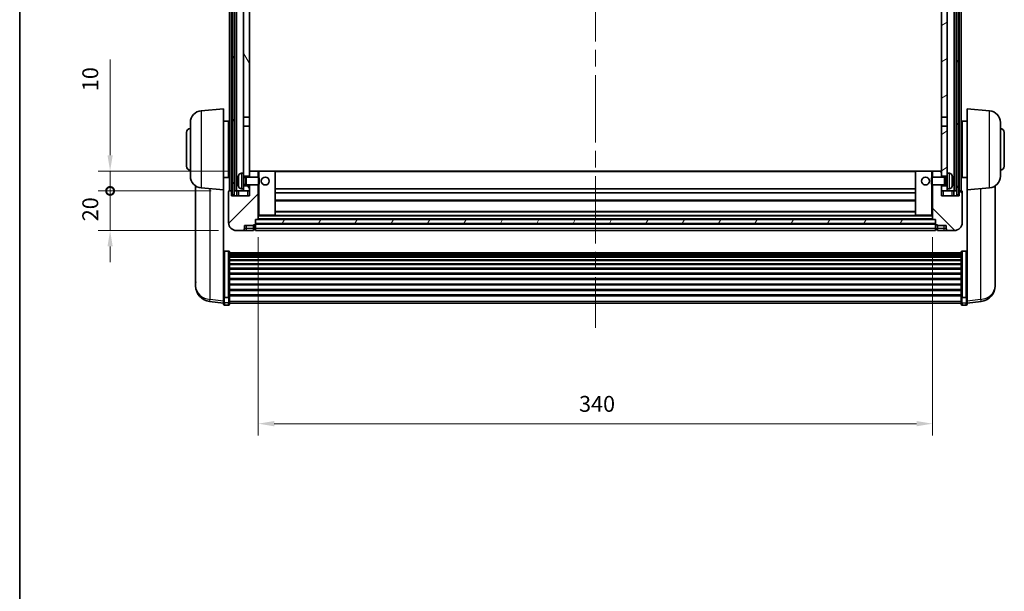
# Model space of a CAD drawing. Units: millimetres. Extents: x 87 to 11692, y 48 to 1734.
# Drawn here: x 2443 to 2940, y 876 to 1164 of the extents above; entities that cross this region are included whole.
import ezdxf

# ---------------------------------------------------------------- set-up
doc = ezdxf.new("R2010")
doc.units = ezdxf.units.MM
doc.header["$LTSCALE"] = 6
doc.linetypes.add('CHAIN', pattern=[0.3543, 0.2362, -0.0295, 0.0591, -0.0295])
doc.layers.get('Defpoints').update_dxf_attribs({"lineweight": 25})
for name, color, linetype, lineweight in [('Border (ISO)', 7, 'Continuous', 35), ('Centerline (ISO)', 131, 'Continuous', 18), ('Dimension (ISO)', 7, 'Continuous', 18), ('Dimension (ISO) @ 1', 7, 'Continuous', 18), ('Hatch (ISO)', 1, 'Continuous', 18), ('Visible (ISO)', 7, 'Continuous', 35), ('Visible Narrow (ISO)', 7, 'Continuous', 25)]:
    doc.layers.add(name, color=color, linetype=linetype, lineweight=lineweight)
doc.styles.add('Note Text (TK)', font='txt')
doc.dimstyles.new('Default - Method 1b (TK)', dxfattribs={"dimscale": 6, "dimtxt": 2.5, "dimasz": 2.5, "dimexe": 1, "dimexo": 1.5, "dimgap": 1, "dimtad": 1, "dimtoh": 1, "dimrnd": 1e-08, "dimdsep": 46, "dimtxsty": 'Note Text (TK)', "dimcen": 0.09, "dimdle": 5, "dimclrd": 100, "dimclre": 100, "dimclrt": 7, "dimadec": 1, "dimazin": 1, "dimtfac": 1, "dimtmove": 0, "dimatfit": 3, "dimfxl": 1, "dimtolj": 1, "dimlwd": -1, "dimlwe": -1, "dimarcsym": 0})
pattern_1 = [(60, (2370.5, 8), (-13.74815, 7.9375), [])]

# ---------------------------------------------------------------- blocks, each defined once
blk = doc.blocks.new('図面枠 tk図枠')
at = {"layer": 'Border (ISO)'}
blk.add_line((14.5, 289), (14.5, 8), dxfattribs=at)
blk = doc.blocks.new('*D282')
at = {"layer": 'Defpoints', "color": 0}
for p in [(2563.35, 1063.64), (2903.35, 1063.64), (2903.35, 960.44)]:
    blk.add_point(p, dxfattribs=at)
at = {"layer": 'Dimension (ISO)', "color": 100}
for p, q in [((2563.35, 1054.64), (2563.35, 954.44)), ((2903.35, 1054.64), (2903.35, 954.44)), ((2571.35, 960.44), (2895.35, 960.44))]:
    blk.add_line(p, q, dxfattribs=at)
for points in [[(2571.35, 961.78), (2571.35, 959.11), (2563.35, 960.44)], [(2895.35, 961.78), (2895.35, 959.11), (2903.35, 960.44)]]:
    blk.add_solid(points, dxfattribs=at)
at = {"layer": 'Dimension (ISO)', "color": 7, "insert": (2725.12, 970.44), "char_height": 8, "attachment_point": 4, "style": 'Note Text (TK)'}
blk.add_mtext('\\A1;340', dxfattribs=at)
blk = doc.blocks.new('_DotSmall')
at = {"color": 0, "linetype": 'ByBlock', "const_width": 0.5}
blk.add_lwpolyline([(-0.0625, 0, 1), (0.0625, 0, 1)], format="xyb", close=True, dxfattribs=at)
blk = doc.blocks.new('*D270')
at = {"layer": 'Defpoints', "color": 0}
for p in [(2488.6, 1077.94), (2548.6, 1077.94), (2552.35, 1057.94)]:
    blk.add_point(p, dxfattribs=at)
at = {"layer": 'Dimension (ISO)', "color": 100}
for p, q in [((2488.6, 1077.94), (2488.6, 1085.94)), ((2539.6, 1077.94), (2482.6, 1077.94)), ((2488.6, 1057.94), (2488.6, 1077.94)), ((2543.35, 1057.94), (2482.6, 1057.94)), ((2488.6, 1049.94), (2488.6, 1041.94))]:
    blk.add_line(p, q, dxfattribs=at)
blk.add_solid([(2487.27, 1049.94), (2489.93, 1049.94), (2488.6, 1057.94)], dxfattribs=at)
at = {"layer": 'Dimension (ISO)', "color": 100, "xscale": 8, "yscale": 8, "zscale": 8, "rotation": 270}
blk.add_blockref('_DotSmall', (2488.6, 1077.94), dxfattribs=at)
at = {"layer": 'Dimension (ISO)', "color": 7, "insert": (2478.6, 1062.63), "char_height": 8, "attachment_point": 4, "rotation": 90, "style": 'Note Text (TK)'}
blk.add_mtext('\\A1;20', dxfattribs=at)
blk = doc.blocks.new('*D269')
at = {"layer": 'Defpoints', "color": 0}
for p in [(2488.6, 1087.94), (2557.95, 1087.94), (2548.6, 1077.94)]:
    blk.add_point(p, dxfattribs=at)
at = {"layer": 'Dimension (ISO)', "color": 100}
for p, q in [((2488.6, 1095.94), (2488.6, 1144.32)), ((2548.95, 1087.94), (2482.6, 1087.94)), ((2488.6, 1077.94), (2488.6, 1087.94)), ((2539.6, 1077.94), (2482.6, 1077.94)), ((2488.6, 1077.94), (2488.6, 1069.94))]:
    blk.add_line(p, q, dxfattribs=at)
blk.add_solid([(2487.27, 1095.94), (2489.93, 1095.94), (2488.6, 1087.94)], dxfattribs=at)
at = {"layer": 'Dimension (ISO)', "color": 100, "xscale": 8, "yscale": 8, "zscale": 8, "rotation": 90}
blk.add_blockref('_DotSmall', (2488.6, 1077.94), dxfattribs=at)
at = {"layer": 'Dimension (ISO)', "color": 7, "insert": (2478.6, 1128.32), "char_height": 8, "attachment_point": 4, "rotation": 90, "style": 'Note Text (TK)'}
blk.add_mtext('\\A1;10', dxfattribs=at)

msp = doc.modelspace()

# ---------------------------------------------------------------- hatches: boundary and pattern name
at = {"layer": 'Hatch (ISO)'}
h = msp.add_hatch(dxfattribs=at)
h.set_pattern_fill('ANSI31', color=256, scale=127, angle=14.999978, style=0)
h.set_pattern_definition(pattern_1)
h.paths.add_polyline_path([(2915.5996, 1275.4436), (2915.5996, 1075.9436), (2916.5996, 1075.9436), (2916.5996, 1275.4436)])
h.paths.add_polyline_path([(2550.0996, 1275.4436), (2550.0996, 1075.9436), (2551.0996, 1075.9436), (2551.0996, 1275.4436)])
h = msp.add_hatch(dxfattribs=at)
h.set_pattern_fill('ANSI31', color=256, scale=127, angle=75.000175, style=0)
h.set_pattern_definition([(120.0002, (2370.5, 8), (-13.74813, -7.93754), [])])
h.paths.add_polyline_path([(2555.8496, 1080.4436), (2555.8496, 1078.9436), (2555.8496, 1077.9436), (2558.8496, 1077.9436), (2558.8496, 1080.4436)])
h.paths.add_polyline_path([(2555.8496, 1086.9436), (2555.8496, 1085.4436), (2558.8496, 1085.4436), (2558.8496, 1087.8436), (2558.8496, 1110.6936), (2555.8496, 1110.6936)])
h.paths.add_polyline_path([(2558.8496, 1228.1936), (2555.8496, 1228.1936), (2555.8496, 1115.1936), (2558.8496, 1115.1936)])
h.paths.add_polyline_path([(2555.8496, 1232.6936), (2558.8496, 1232.6936), (2558.8496, 1275.4436), (2555.8496, 1275.4436)])
h = msp.add_hatch(dxfattribs=at)
h.set_pattern_fill('ANSI31', color=256, scale=127, angle=-14.999978, style=0)
h.set_pattern_definition([(30, (2370.5, 8), (-7.9375, 13.74815), [])])
h.paths.add_polyline_path([(2910.8496, 1078.9436), (2910.8496, 1080.4436), (2907.8496, 1080.4436), (2907.8496, 1077.9436), (2910.8496, 1077.9436)])
h.paths.add_polyline_path([(2907.8496, 1232.6936), (2910.8496, 1232.6936), (2910.8496, 1275.4436), (2907.8496, 1275.4436)])
h.paths.add_polyline_path([(2910.8496, 1085.4436), (2910.8496, 1086.9436), (2910.8496, 1110.6936), (2907.8496, 1110.6936), (2907.8496, 1087.8436), (2907.8496, 1085.4436)])
h.paths.add_polyline_path([(2907.8496, 1115.1936), (2910.8496, 1115.1936), (2910.8496, 1228.1936), (2907.8496, 1228.1936)])
h = msp.add_hatch(dxfattribs=at)
h.set_pattern_fill('ANSI31', color=256, scale=127, style=0)
h.set_pattern_definition([(45, (2370.5, 8), (-11.22532, 11.22532), [])])
edge = h.paths.add_edge_path()
edge.add_line((2558.8496, 1080.9436), (2558.8496, 1080.4436))
edge.add_line((2558.8496, 1080.4436), (2558.8496, 1077.9436))
edge.add_line((2558.8496, 1077.9436), (2558.8496, 1075.4436))
edge.add_line((2558.8496, 1075.4436), (2549.8496, 1075.4436))
edge.add_line((2549.8496, 1075.4436), (2549.8496, 1077.9436))
edge.add_line((2549.8496, 1077.9436), (2548.5996, 1077.9436))
edge.add_ellipse((2548.5996, 1077.6936), major_axis=(0, 0.25), ratio=1, start_angle=0, end_angle=90)
edge.add_line((2548.3496, 1077.6936), (2548.3496, 1061.9436))
edge.add_ellipse((2552.3496, 1061.9436), major_axis=(-4, 0), ratio=1, start_angle=0, end_angle=90)
edge.add_line((2552.3496, 1057.9436), (2555.3496, 1057.9436))
edge.add_ellipse((2555.3496, 1058.9436), major_axis=(0, -1), ratio=1, start_angle=0, end_angle=90)
edge.add_line((2556.3496, 1058.9436), (2556.3496, 1060.4436))
edge.add_line((2556.3496, 1060.4436), (2560.8496, 1060.4436))
edge.add_line((2560.8496, 1060.4436), (2560.8496, 1060.7436))
edge.add_line((2560.8496, 1060.7436), (2561.5996, 1060.7436))
edge.add_ellipse((2561.5996, 1060.9936), major_axis=(0, -0.25), ratio=1, start_angle=0, end_angle=90)
edge.add_line((2561.8496, 1060.9936), (2561.8496, 1061.4436))
edge.add_line((2561.8496, 1061.4436), (2561.8496, 1063.4436))
edge.add_line((2561.8496, 1063.4436), (2561.8496, 1063.5436))
edge.add_line((2561.8496, 1063.5436), (2563.2496, 1063.5436))
edge.add_ellipse((2563.2496, 1063.6436), major_axis=(0, -0.1), ratio=1, start_angle=0, end_angle=90)
edge.add_line((2563.3496, 1063.6436), (2563.3496, 1080.9436))
edge.add_line((2563.3496, 1080.9436), (2558.8496, 1080.9436))
edge = h.paths.add_edge_path()
edge.add_ellipse((2558.9496, 1087.8436), major_axis=(0, 0.1), ratio=1, start_angle=0, end_angle=90)
edge.add_line((2558.8496, 1087.8436), (2558.8496, 1085.4436))
edge.add_line((2558.8496, 1085.4436), (2558.8496, 1084.9436))
edge.add_line((2558.8496, 1084.9436), (2563.3496, 1084.9436))
edge.add_line((2563.3496, 1084.9436), (2563.3496, 1087.8436))
edge.add_ellipse((2563.2496, 1087.8436), major_axis=(0.1, 0), ratio=1, start_angle=0, end_angle=90)
edge.add_line((2563.2496, 1087.9436), (2558.9496, 1087.9436))
h = msp.add_hatch(dxfattribs=at)
h.set_pattern_fill('ANSI31', color=256, scale=127, angle=90.00021, style=0)
h.set_pattern_definition([(135.0002, (2370.5, 8), (-11.22528, -11.22536), [])])
edge = h.paths.add_edge_path()
edge.add_line((2903.3496, 1080.9436), (2903.3496, 1063.6436))
edge.add_ellipse((2903.4496, 1063.6436), major_axis=(-0.1, 0), ratio=1, start_angle=0, end_angle=90)
edge.add_line((2903.4496, 1063.5436), (2904.8496, 1063.5436))
edge.add_line((2904.8496, 1063.5436), (2904.8496, 1063.4436))
edge.add_line((2904.8496, 1063.4436), (2904.8496, 1061.4436))
edge.add_line((2904.8496, 1061.4436), (2904.8496, 1060.9936))
edge.add_ellipse((2905.0996, 1060.9936), major_axis=(-0.25, 0), ratio=1, start_angle=0, end_angle=90)
edge.add_line((2905.0996, 1060.7436), (2905.8496, 1060.7436))
edge.add_line((2905.8496, 1060.7436), (2905.8496, 1060.4436))
edge.add_line((2905.8496, 1060.4436), (2910.3496, 1060.4436))
edge.add_line((2910.3496, 1060.4436), (2910.3496, 1058.9436))
edge.add_ellipse((2911.3496, 1058.9436), major_axis=(-1, 0), ratio=1, start_angle=0, end_angle=90)
edge.add_line((2911.3496, 1057.9436), (2914.3496, 1057.9436))
edge.add_ellipse((2914.3496, 1061.9436), major_axis=(0, -4), ratio=1, start_angle=0, end_angle=90)
edge.add_line((2918.3496, 1061.9436), (2918.3496, 1077.6936))
edge.add_ellipse((2918.0996, 1077.6936), major_axis=(0.25, 0), ratio=1, start_angle=0, end_angle=90)
edge.add_line((2918.0996, 1077.9436), (2916.8496, 1077.9436))
edge.add_line((2916.8496, 1077.9436), (2916.8496, 1075.4436))
edge.add_line((2916.8496, 1075.4436), (2907.8496, 1075.4436))
edge.add_line((2907.8496, 1075.4436), (2907.8496, 1077.9436))
edge.add_line((2907.8496, 1077.9436), (2907.8496, 1080.4436))
edge.add_line((2907.8496, 1080.4436), (2907.8496, 1080.9436))
edge.add_line((2907.8496, 1080.9436), (2903.3496, 1080.9436))
edge = h.paths.add_edge_path()
edge.add_ellipse((2907.7496, 1087.8436), major_axis=(0.1, 0), ratio=1, start_angle=0, end_angle=90)
edge.add_line((2907.7496, 1087.9436), (2903.4496, 1087.9436))
edge.add_ellipse((2903.4496, 1087.8436), major_axis=(0, 0.1), ratio=1, start_angle=0, end_angle=90)
edge.add_line((2903.3496, 1087.8436), (2903.3496, 1084.9436))
edge.add_line((2903.3496, 1084.9436), (2907.8496, 1084.9436))
edge.add_line((2907.8496, 1084.9436), (2907.8496, 1085.4436))
edge.add_line((2907.8496, 1085.4436), (2907.8496, 1087.8436))
h = msp.add_hatch(dxfattribs=at)
h.set_pattern_fill('ANSI31', color=256, scale=127, angle=14.999978, style=0)
h.set_pattern_definition(pattern_1)
h.paths.add_polyline_path([(2561.8496, 1063.4436), (2561.8496, 1061.4436), (2904.8496, 1061.4436), (2904.8496, 1063.4436)])

# ---------------------------------------------------------------- linework, layer by layer
at = {"layer": 'Centerline (ISO)', "linetype": 'CHAIN', "ltscale": 23.990969}
msp.add_line((2733.3496, 1289.4436), (2733.3496, 1008.7965), dxfattribs=at)
at = {"layer": 'Visible (ISO)'}
for p, q in [((2548.8496, 1077.9436), (2548.8496, 1275.4436)), ((2549.8496, 1077.9436), (2549.8496, 1275.4436)), ((2550.0996, 1275.4436), (2550.0996, 1075.9436)), ((2551.0996, 1075.9436), (2551.0996, 1275.4436)), ((2551.3496, 1077.9436), (2551.3496, 1275.4436)), ((2552.3496, 1077.9436), (2552.3496, 1275.4436)), ((2914.3496, 1077.9436), (2914.3496, 1275.4436)), ((2915.3496, 1077.9436), (2915.3496, 1275.4436)), ((2915.5996, 1275.4436), (2915.5996, 1075.9436)), ((2916.5996, 1075.9436), (2916.5996, 1275.4436)), ((2916.8496, 1077.9436), (2916.8496, 1275.4436)), ((2917.8496, 1077.9436), (2917.8496, 1275.4436)), ((2555.8496, 1228.1936), (2555.8496, 1115.1936)), ((2558.8496, 1115.1936), (2558.8496, 1228.1936)), ((2907.8496, 1228.1936), (2907.8496, 1115.1936)), ((2910.8496, 1115.1936), (2910.8496, 1228.1936)), ((2534.5767, 1118.4574), (2545.8496, 1119.4436)), ((2545.8496, 1119.4436), (2545.8496, 1078.4436)), ((2920.8496, 1078.4436), (2920.8496, 1119.4436)), ((2932.1225, 1118.4574), (2920.8496, 1119.4436)), ((2529.0996, 1085.4071), (2529.0996, 1112.4802)), ((2545.8496, 1113.0936), (2548.3496, 1113.0936)), ((2548.3496, 1084.7936), (2548.3496, 1113.0936)), ((2555.8496, 1115.1936), (2558.8496, 1115.1936)), ((2555.8496, 1110.6936), (2555.8496, 1115.1936)), ((2558.8496, 1115.1936), (2558.8496, 1110.6936)), ((2907.8496, 1115.1936), (2910.8496, 1115.1936)), ((2907.8496, 1110.6936), (2907.8496, 1115.1936)), ((2910.8496, 1115.1936), (2910.8496, 1110.6936)), ((2918.3496, 1113.0936), (2918.3496, 1084.7936)), ((2920.8496, 1113.0936), (2918.3496, 1113.0936)), ((2937.5996, 1112.4802), (2937.5996, 1085.4071)), ((2527.0996, 1090.4436), (2527.0996, 1107.4436)), ((2548.3496, 1111.4436), (2548.8496, 1111.4436)), ((2558.8496, 1110.6936), (2555.8496, 1110.6936)), ((2555.8496, 1110.6936), (2555.8496, 1086.9436)), ((2558.8496, 1085.4436), (2558.8496, 1110.6936)), ((2910.8496, 1110.6936), (2907.8496, 1110.6936)), ((2907.8496, 1110.6936), (2907.8496, 1085.4436)), ((2910.8496, 1086.9436), (2910.8496, 1110.6936)), ((2918.3496, 1111.4436), (2917.8496, 1111.4436)), ((2939.5996, 1107.4436), (2939.5996, 1090.4436)), ((2548.3496, 1106.4436), (2548.8496, 1106.4436)), ((2918.3496, 1106.4436), (2917.8496, 1106.4436)), ((2548.3496, 1091.4436), (2548.8496, 1091.4436)), ((2558.9496, 1087.9436), (2558.8496, 1087.9436)), ((2558.8496, 1087.8436), (2558.8496, 1084.9436)), ((2563.2496, 1087.9436), (2558.9496, 1087.9436)), ((2563.8496, 1087.9436), (2563.2496, 1087.9436)), ((2563.3496, 1084.9436), (2563.3496, 1087.8436)), ((2571.7496, 1087.9436), (2563.8496, 1087.9436)), ((2894.9496, 1087.9436), (2571.7496, 1087.9436)), ((2571.8496, 1065.6436), (2571.8496, 1087.8436)), ((2894.8496, 1087.8436), (2894.8496, 1065.6436)), ((2902.8496, 1087.9436), (2894.9496, 1087.9436)), ((2903.4496, 1087.9436), (2902.8496, 1087.9436)), ((2903.3496, 1087.8436), (2903.3496, 1084.9436)), ((2907.7496, 1087.9436), (2903.4496, 1087.9436)), ((2907.8496, 1087.9436), (2907.7496, 1087.9436)), ((2907.8496, 1084.9436), (2907.8496, 1087.8436)), ((2918.3496, 1091.4436), (2917.8496, 1091.4436)), ((2545.8496, 1084.7936), (2548.3496, 1084.7936)), ((2548.3496, 1086.4436), (2548.8496, 1086.4436)), ((2553.1356, 1083.226), (2553.1356, 1082.6613)), ((2554.7907, 1086.851), (2555.8496, 1086.9436)), ((2555.8496, 1078.9436), (2555.8496, 1086.9436)), ((2555.8496, 1085.4436), (2558.8496, 1085.4436)), ((2555.8496, 1084.7289), (2556.8202, 1084.7289)), ((2556.8202, 1084.7289), (2557.2496, 1084.9436)), ((2556.8202, 1081.1584), (2556.8202, 1084.7289)), ((2557.2496, 1080.9436), (2557.2496, 1084.9436)), ((2557.2496, 1084.9436), (2563.4201, 1084.9436)), ((2563.4201, 1080.9436), (2563.4201, 1084.9436)), ((2563.8496, 1084.5142), (2563.4201, 1084.9436)), ((2563.8496, 1084.5142), (2563.8496, 1081.3731)), ((2902.8496, 1084.5142), (2903.2791, 1084.9436)), ((2902.8496, 1081.3731), (2902.8496, 1084.5142)), ((2903.2791, 1084.9436), (2903.2791, 1080.9436)), ((2909.4496, 1084.9436), (2903.2791, 1084.9436)), ((2907.8496, 1085.4436), (2910.8496, 1085.4436)), ((2909.4496, 1084.9436), (2909.4496, 1080.9436)), ((2909.879, 1084.7289), (2909.4496, 1084.9436)), ((2909.879, 1084.7289), (2909.879, 1081.1584)), ((2910.8496, 1084.7289), (2909.879, 1084.7289)), ((2910.8496, 1086.9436), (2910.8496, 1078.9436)), ((2911.9085, 1086.851), (2910.8496, 1086.9436)), ((2913.5636, 1082.6613), (2913.5636, 1083.226)), ((2918.3496, 1086.4436), (2917.8496, 1086.4436)), ((2920.8496, 1084.7936), (2918.3496, 1084.7936)), ((2531.7496, 1080.4294), (2531.7496, 1032.8371)), ((2534.5767, 1079.4299), (2545.8496, 1078.4436)), ((2545.8496, 1025.2588), (2545.8496, 1078.4436)), ((2548.3496, 1077.6936), (2548.3496, 1061.9436)), ((2549.8496, 1077.9436), (2548.5996, 1077.9436)), ((2549.8496, 1075.4436), (2549.8496, 1077.9436)), ((2550.0996, 1077.9436), (2549.8496, 1077.9436)), ((2551.3496, 1077.9436), (2551.0996, 1077.9436)), ((2552.3496, 1077.9436), (2551.3496, 1077.9436)), ((2555.8496, 1077.9436), (2552.3496, 1077.9436)), ((2552.5996, 1077.9436), (2552.5996, 1075.4436)), ((2554.7907, 1079.0363), (2555.8496, 1078.9436)), ((2555.8496, 1081.1584), (2556.8202, 1081.1584)), ((2558.8496, 1080.4436), (2555.8496, 1080.4436)), ((2555.8496, 1078.9436), (2555.8496, 1077.9436)), ((2555.8496, 1077.9436), (2558.8496, 1077.9436)), ((2556.8202, 1081.1584), (2557.2496, 1080.9436)), ((2557.2496, 1080.9436), (2563.4201, 1080.9436)), ((2558.8496, 1080.9436), (2558.8496, 1075.4436)), ((2558.8496, 1077.9436), (2558.8496, 1080.4436)), ((2563.3496, 1063.6436), (2563.3496, 1080.9436)), ((2563.8496, 1081.3731), (2563.4201, 1080.9436)), ((2894.8496, 1078.9436), (2571.8496, 1078.9436)), ((2902.8496, 1081.3731), (2903.2791, 1080.9436)), ((2909.4496, 1080.9436), (2903.2791, 1080.9436)), ((2903.3496, 1080.9436), (2903.3496, 1063.6436)), ((2907.8496, 1075.4436), (2907.8496, 1080.9436)), ((2910.8496, 1080.4436), (2907.8496, 1080.4436)), ((2907.8496, 1080.4436), (2907.8496, 1077.9436)), ((2907.8496, 1077.9436), (2910.8496, 1077.9436)), ((2909.879, 1081.1584), (2909.4496, 1080.9436)), ((2910.8496, 1081.1584), (2909.879, 1081.1584)), ((2911.9085, 1079.0363), (2910.8496, 1078.9436)), ((2910.8496, 1077.9436), (2910.8496, 1078.9436)), ((2914.3496, 1077.9436), (2910.8496, 1077.9436)), ((2914.0996, 1075.4436), (2914.0996, 1077.9436)), ((2915.3496, 1077.9436), (2914.3496, 1077.9436)), ((2915.5996, 1077.9436), (2915.3496, 1077.9436)), ((2916.8496, 1077.9436), (2916.5996, 1077.9436)), ((2918.0996, 1077.9436), (2916.8496, 1077.9436)), ((2916.8496, 1077.9436), (2916.8496, 1075.4436)), ((2918.3496, 1061.9436), (2918.3496, 1077.6936)), ((2932.1225, 1079.4299), (2920.8496, 1078.4436)), ((2920.8496, 1078.4436), (2920.8496, 1025.2588)), ((2934.9496, 1032.8371), (2934.9496, 1080.4294)), ((2558.8496, 1075.4436), (2549.8496, 1075.4436)), ((2550.0996, 1075.9436), (2551.0996, 1075.9436)), ((2894.8496, 1076.9436), (2571.8496, 1076.9436)), ((2894.8496, 1072.9436), (2571.8496, 1072.9436)), ((2916.8496, 1075.4436), (2907.8496, 1075.4436)), ((2915.5996, 1075.9436), (2916.5996, 1075.9436)), ((2561.8496, 1060.9936), (2561.8496, 1063.5436)), ((2561.8496, 1063.5436), (2563.2496, 1063.5436)), ((2561.8496, 1063.4436), (2561.8496, 1061.4436)), ((2904.8496, 1063.4436), (2561.8496, 1063.4436)), ((2903.4496, 1063.5436), (2563.2496, 1063.5436)), ((2563.3496, 1065.5436), (2563.8496, 1065.5436)), ((2563.8496, 1065.5436), (2571.7496, 1065.5436)), ((2894.9496, 1065.5436), (2571.7496, 1065.5436)), ((2894.8496, 1067.5436), (2571.8496, 1067.5436)), ((2894.9496, 1065.5436), (2902.8496, 1065.5436)), ((2902.8496, 1065.5436), (2903.3496, 1065.5436)), ((2903.4496, 1063.5436), (2904.8496, 1063.5436)), ((2904.8496, 1063.5436), (2904.8496, 1060.9936)), ((2904.8496, 1061.4436), (2904.8496, 1063.4436)), ((2552.3496, 1057.9436), (2555.3496, 1057.9436)), ((2555.3496, 1057.9436), (2557.3496, 1057.9436)), ((2556.3496, 1058.9436), (2556.3496, 1060.4436)), ((2556.3496, 1060.4436), (2560.8496, 1060.4436)), ((2557.3496, 1057.9436), (2560.8496, 1057.9436)), ((2560.8496, 1060.4436), (2560.8496, 1060.7436)), ((2560.8496, 1060.7436), (2561.5996, 1060.7436)), ((2560.8496, 1058.9436), (2560.8496, 1060.4436)), ((2560.8496, 1058.9436), (2560.8496, 1057.9436)), ((2561.5996, 1058.2436), (2560.8496, 1058.2436)), ((2561.8496, 1061.4436), (2904.8496, 1061.4436)), ((2904.8496, 1061.3436), (2561.8496, 1061.3436)), ((2561.8496, 1060.9936), (2561.8496, 1058.9436)), ((2561.8496, 1057.9436), (2561.8496, 1058.9436)), ((2904.8496, 1057.9436), (2561.8496, 1057.9436)), ((2904.8496, 1058.9436), (2904.8496, 1060.9936)), ((2904.8496, 1058.9436), (2904.8496, 1057.9436)), ((2905.0996, 1060.7436), (2905.8496, 1060.7436)), ((2905.0996, 1058.2436), (2905.8496, 1058.2436)), ((2905.8496, 1060.7436), (2905.8496, 1060.4436)), ((2905.8496, 1060.4436), (2910.3496, 1060.4436)), ((2905.8496, 1060.4436), (2905.8496, 1058.9436)), ((2905.8496, 1057.9436), (2905.8496, 1058.9436)), ((2905.8496, 1057.9436), (2909.3496, 1057.9436)), ((2909.3496, 1057.9436), (2911.3496, 1057.9436)), ((2910.3496, 1060.4436), (2910.3496, 1058.9436)), ((2911.3496, 1057.9436), (2914.3496, 1057.9436)), ((2548.3496, 1047.5574), (2546.3496, 1047.5574)), ((2548.8496, 1047.0388), (2548.8496, 1024.5221)), ((2548.8496, 1046.6903), (2917.8496, 1046.6903)), ((2548.8496, 1046.4187), (2917.8496, 1046.4187)), ((2548.8496, 1045.9675), (2917.8496, 1045.9675)), ((2548.8496, 1045.6573), (2917.8496, 1045.6573)), ((2548.8496, 1044.7874), (2917.8496, 1044.7874)), ((2548.8496, 1044.4409), (2917.8496, 1044.4409)), ((2548.8496, 1043.1857), (2917.8496, 1043.1857)), ((2917.8496, 1024.5221), (2917.8496, 1047.0388)), ((2918.3496, 1047.5574), (2920.3496, 1047.5574)), ((2548.8496, 1042.8066), (2917.8496, 1042.8066)), ((2548.8496, 1041.2111), (2917.8496, 1041.2111)), ((2548.8496, 1040.8039), (2917.8496, 1040.8039)), ((2548.8496, 1038.9236), (2917.8496, 1038.9236)), ((2548.8496, 1038.4936), (2917.8496, 1038.4936)), ((2548.8496, 1036.3928), (2917.8496, 1036.3928)), ((2548.8496, 1035.9461), (2917.8496, 1035.9461)), ((2548.8496, 1033.6955), (2917.8496, 1033.6955)), ((2548.8496, 1033.2387), (2917.8496, 1033.2387)), ((2531.7496, 1031.2333), (2531.7496, 1032.0868)), ((2531.7496, 1031.2333), (2531.7496, 1030.0673)), ((2548.8496, 1030.9136), (2917.8496, 1030.9136)), ((2548.8496, 1030.4536), (2917.8496, 1030.4536)), ((2548.8496, 1028.1286), (2917.8496, 1028.1286)), ((2934.9496, 1032.0868), (2934.9496, 1031.2333)), ((2934.9496, 1030.0673), (2934.9496, 1031.2333)), ((2545.8496, 1024.5221), (2545.8496, 1025.2588)), ((2545.8496, 1024.5221), (2545.8496, 1021.9353)), ((2548.3496, 1024.1747), (2546.3496, 1024.1747)), ((2548.8496, 1027.6718), (2917.8496, 1027.6718)), ((2548.8496, 1025.4212), (2917.8496, 1025.4212)), ((2548.8496, 1024.9918), (2917.8496, 1024.9918)), ((2548.8496, 1021.9353), (2548.8496, 1024.5221)), ((2917.8496, 1024.5221), (2917.8496, 1021.9353)), ((2918.3496, 1024.1747), (2920.3496, 1024.1747)), ((2920.8496, 1025.2588), (2920.8496, 1024.5221)), ((2920.8496, 1021.9353), (2920.8496, 1024.5221)), ((2545.8496, 1021.2813), (2538.8003, 1022.1238)), ((2545.8496, 1020.7965), (2545.8496, 1021.9353)), ((2548.3496, 1020.2965), (2546.3496, 1020.2965)), ((2548.8496, 1021.9353), (2548.8496, 1020.7965)), ((2548.8496, 1021.2965), (2917.8496, 1021.2965)), ((2917.8496, 1020.7965), (2917.8496, 1021.9353)), ((2918.3496, 1020.2965), (2920.3496, 1020.2965)), ((2920.8496, 1021.2813), (2927.8989, 1022.1238)), ((2920.8496, 1021.9353), (2920.8496, 1020.7965))]:
    msp.add_line(p, q, dxfattribs=at)
for centre in [(2566.8496, 1082.9436), (2899.8496, 1082.9436)]:
    msp.add_circle(centre, 2, dxfattribs=at)
for centre, radius, start, end in [((2535.0996, 1112.4802), 6, 95, 180), ((2931.5996, 1112.4802), 6, 0, 85), ((2529.0996, 1107.4436), 2, 90, 180), ((2937.5996, 1107.4436), 2, 0, 90), ((2529.0996, 1090.4436), 2, 180, 270), ((2558.9496, 1087.8436), 0.1, 90, 180), ((2563.2496, 1087.8436), 0.1, 0, 90), ((2571.7496, 1087.8436), 0.1, 0, 90), ((2894.9496, 1087.8436), 0.1, 90, 180), ((2903.4496, 1087.8436), 0.1, 90, 180), ((2907.7496, 1087.8436), 0.1, 0, 90), ((2937.5996, 1090.4436), 2, 270, 0), ((2535.0996, 1085.4071), 6, 180, 265), ((2553.2602, 1085.1283), 0.1246, 159.960393, 178.185174), ((2559.2496, 1082.9436), 6.5, 151.827266, 159.960393), ((2554.9301, 1085.2571), 1.6, 95, 151.827266), ((2911.7691, 1085.2571), 1.6, 28.172734, 85), ((2907.4496, 1082.9436), 6.5, 20.039607, 28.172734), ((2913.439, 1085.1283), 0.1246, 1.814826, 20.039607), ((2931.5996, 1085.4071), 6, 275, 0), ((2548.5996, 1077.6936), 0.25, 90, 180), ((2553.2602, 1080.759), 0.1246, 181.814826, 200.039607), ((2559.2496, 1082.9436), 6.5, 200.039607, 208.172734), ((2554.9301, 1080.6302), 1.6, 208.172734, 265), ((2911.7691, 1080.6302), 1.6, 275, 331.827266), ((2907.4496, 1082.9436), 6.5, 331.827266, 339.960393), ((2913.439, 1080.759), 0.1246, 339.960393, 358.185174), ((2918.0996, 1077.6936), 0.25, 0, 90), ((2563.2496, 1063.6436), 0.1, 270, 0), ((2571.7496, 1065.6436), 0.1, 270, 0), ((2894.9496, 1065.6436), 0.1, 180, 270), ((2903.4496, 1063.6436), 0.1, 180, 270), ((2552.3496, 1061.9436), 4, 180, 270), ((2555.3496, 1058.9436), 1, 270, 0), ((2561.5996, 1060.9936), 0.25, 270, 0), ((2561.5996, 1058.4936), 0.25, 270, 0), ((2905.0996, 1060.9936), 0.25, 180, 270), ((2905.0996, 1058.4936), 0.25, 180, 270), ((2911.3496, 1058.9436), 1, 180, 270), ((2914.3496, 1061.9436), 4, 270, 0), ((2539.7496, 1030.0673), 8, 180, 263.184806), ((2926.9496, 1030.0673), 8, 276.815194, 0), ((2546.3496, 1020.7965), 0.5, 180, 270), ((2548.3496, 1020.7965), 0.5, 270, 0), ((2918.3496, 1020.7965), 0.5, 180, 270), ((2920.3496, 1020.7965), 0.5, 270, 0)]:
    msp.add_arc(centre, radius, start, end, dxfattribs=at)
for centre, major_axis, ratio, start_param, end_param in [((2559.2374, 1082.9365), (-3.2829, 5.6083), 0.99488747, 0.69485901, 0.93384331), ((2559.2374, 1082.804), (-6.4737, 0.5671), 0.05101764, 0.10959827, 0.34858257), ((2559.2374, 1083.0833), (-6.4737, -0.5671), 0.05101764, 5.93460274, 6.17358703), ((2907.4618, 1082.9365), (-3.2829, -5.6083), 0.99488747, 2.20774935, 2.44673364), ((2907.4618, 1082.804), (6.4737, 0.5671), 0.05101764, 5.93460274, 6.17358703), ((2907.4618, 1083.0833), (6.4737, -0.5671), 0.05101764, 0.10959827, 0.34858257), ((2559.2374, 1082.9508), (3.2829, 5.6083), 0.99488747, 2.20774935, 2.44673364), ((2907.4618, 1082.9508), (3.2829, -5.6083), 0.99488747, 0.69485901, 0.93384331)]:
    msp.add_ellipse(centre, major_axis=major_axis, ratio=ratio, start_param=start_param, end_param=end_param, dxfattribs=at)
for points, knots in [([(2552.7994, 1083.3316), (2552.795, 1083.3341), (2552.7913, 1083.3449), (2552.7867, 1083.3832), (2552.7857, 1083.4107), (2552.7864, 1083.4726), (2552.788, 1083.5111), (2552.7932, 1083.5831), (2552.7961, 1083.6151), (2552.7994, 1083.6464)], [0, 0, 0, 0, 0.0125039067, 0.0125039067, 0.0250078135, 0.0250078135, 0.0375277995, 0.0375277995, 0.0466766392, 0.0466766392, 0.0466766392, 0.0466766392]), ([(2913.8998, 1083.6464), (2913.9042, 1083.605), (2913.9079, 1083.5612), (2913.9125, 1083.4815), (2913.9135, 1083.4456), (2913.9128, 1083.3897), (2913.9112, 1083.366), (2913.906, 1083.34), (2913.9031, 1083.3335), (2913.8998, 1083.3316)], [0, 0, 0, 0, 0.0124997785, 0.0124997785, 0.0249995571, 0.0249995571, 0.0375236714, 0.0375236714, 0.0466766062, 0.0466766062, 0.0466766062, 0.0466766062]), ([(2552.7994, 1082.2409), (2552.795, 1082.2823), (2552.7913, 1082.3261), (2552.7867, 1082.4058), (2552.7857, 1082.4417), (2552.7864, 1082.4976), (2552.788, 1082.5213), (2552.7932, 1082.5473), (2552.7961, 1082.5538), (2552.7994, 1082.5557)], [0, 0, 0, 0, 0.0124997785, 0.0124997785, 0.0249995571, 0.0249995571, 0.0375236714, 0.0375236714, 0.0466766062, 0.0466766062, 0.0466766062, 0.0466766062]), ([(2913.8998, 1082.5557), (2913.9042, 1082.5532), (2913.9079, 1082.5424), (2913.9125, 1082.5041), (2913.9135, 1082.4766), (2913.9128, 1082.4147), (2913.9111, 1082.3762), (2913.906, 1082.3042), (2913.9031, 1082.2721), (2913.8998, 1082.2409)], [0, 0, 0, 0, 0.0125039067, 0.0125039067, 0.0250078135, 0.0250078135, 0.0375277995, 0.0375277995, 0.0466766392, 0.0466766392, 0.0466766392, 0.0466766392]), ([(2545.8496, 1047.0388), (2545.8496, 1047.0399), (2545.8496, 1047.041), (2545.8498, 1047.0796), (2545.854, 1047.117), (2545.87, 1047.1902), (2545.8818, 1047.2258), (2545.9246, 1047.3202), (2545.9632, 1047.375), (2546.057, 1047.4644), (2546.1105, 1047.499), (2546.2267, 1047.5455), (2546.2877, 1047.5574), (2546.3496, 1047.5574)], [-0.0809227639, -0.0809227639, -0.0809227639, -0.0809227639, -0.0805886357, -0.0805886357, -0.0691479127, -0.0691479127, -0.0577655589, -0.0577655589, -0.0376220805, -0.0376220805, -0.0185556094, -0.0185556094, 0, 0, 0, 0]), ([(2548.3496, 1047.5574), (2548.4114, 1047.5574), (2548.4725, 1047.5455), (2548.5887, 1047.499), (2548.6421, 1047.4644), (2548.736, 1047.375), (2548.7746, 1047.3202), (2548.8174, 1047.2258), (2548.8292, 1047.1902), (2548.8452, 1047.117), (2548.8494, 1047.0796), (2548.8496, 1047.041), (2548.8496, 1047.0399), (2548.8496, 1047.0388)], [-0.0807455701, -0.0807455701, -0.0807455701, -0.0807455701, -0.0621538264, -0.0621538264, -0.0430502261, -0.0430502261, -0.0228675214, -0.0228675214, -0.011463002, -0.011463002, 0, 0, 0.0003347789, 0.0003347789, 0.0003347789, 0.0003347789]), ([(2917.8496, 1047.0388), (2917.8496, 1047.0399), (2917.8496, 1047.041), (2917.8498, 1047.0796), (2917.854, 1047.117), (2917.87, 1047.1902), (2917.8818, 1047.2258), (2917.9246, 1047.3202), (2917.9632, 1047.375), (2918.057, 1047.4644), (2918.1105, 1047.499), (2918.2267, 1047.5455), (2918.2877, 1047.5574), (2918.3496, 1047.5574)], [-0.0809227639, -0.0809227639, -0.0809227639, -0.0809227639, -0.0805886357, -0.0805886357, -0.0691479127, -0.0691479127, -0.0577655589, -0.0577655589, -0.0376220805, -0.0376220805, -0.0185556094, -0.0185556094, 0, 0, 0, 0]), ([(2920.8496, 1047.0388), (2920.8496, 1047.0399), (2920.8496, 1047.041), (2920.8494, 1047.0796), (2920.8452, 1047.117), (2920.8292, 1047.1902), (2920.8174, 1047.2258), (2920.7746, 1047.3202), (2920.736, 1047.375), (2920.6421, 1047.4644), (2920.5887, 1047.499), (2920.4725, 1047.5455), (2920.4114, 1047.5574), (2920.3496, 1047.5574)], [-0.0003347789, -0.0003347789, -0.0003347789, -0.0003347789, 0, 0, 0.011463002, 0.011463002, 0.0228675214, 0.0228675214, 0.0430502261, 0.0430502261, 0.0621538264, 0.0621538264, 0.0807455701, 0.0807455701, 0.0807455701, 0.0807455701]), ([(2531.7496, 1032.8371), (2531.7496, 1032.8046), (2531.7496, 1032.7725), (2531.7507, 1032.3414), (2531.7558, 1032.0053), (2531.7558, 1031.5207), (2531.7507, 1031.3372), (2531.7496, 1031.2451), (2531.7496, 1031.2389), (2531.7496, 1031.2333)], [4.482129021, 4.482129021, 4.482129021, 4.482129021, 4.493692618, 4.493692618, 4.639067337, 4.639067337, 4.784442055, 4.784442055, 4.796005652, 4.796005652, 4.796005652, 4.796005652]), ([(2531.7496, 1032.0868), (2531.7496, 1032.112), (2531.7496, 1032.1377), (2531.75, 1032.2506), (2531.7505, 1032.3426), (2531.7512, 1032.4389)], [4.4821290214, 4.4821290214, 4.4821290214, 4.4821290214, 4.4936926184, 4.4936926184, 4.5319913858, 4.5319913858, 4.5319913858, 4.5319913858]), ([(2934.9496, 1031.2333), (2934.9496, 1031.2389), (2934.9496, 1031.2451), (2934.9485, 1031.3372), (2934.9434, 1031.5207), (2934.9434, 1032.0053), (2934.9485, 1032.3414), (2934.9496, 1032.7725), (2934.9496, 1032.8046), (2934.9496, 1032.8371)], [4.482129021, 4.482129021, 4.482129021, 4.482129021, 4.493692618, 4.493692618, 4.639067337, 4.639067337, 4.784442055, 4.784442055, 4.796005652, 4.796005652, 4.796005652, 4.796005652]), ([(2934.948, 1032.4389), (2934.9487, 1032.3426), (2934.9492, 1032.2506), (2934.9496, 1032.1377), (2934.9496, 1032.112), (2934.9496, 1032.0868)], [4.7461432879, 4.7461432879, 4.7461432879, 4.7461432879, 4.7844420553, 4.7844420553, 4.7960056524, 4.7960056524, 4.7960056524, 4.7960056524]), ([(2545.8496, 1024.5221), (2545.8496, 1024.5214), (2545.8496, 1024.5207), (2545.8498, 1024.4949), (2545.854, 1024.4699), (2545.87, 1024.421), (2545.8818, 1024.3972), (2545.9246, 1024.334), (2545.9632, 1024.2972), (2546.057, 1024.2372), (2546.1105, 1024.214), (2546.2267, 1024.1827), (2546.2877, 1024.1747), (2546.3496, 1024.1747)], [-0.0003347789, -0.0003347789, -0.0003347789, -0.0003347789, 0, 0, 0.011463002, 0.011463002, 0.0228675214, 0.0228675214, 0.0430502261, 0.0430502261, 0.0621538264, 0.0621538264, 0.0807455701, 0.0807455701, 0.0807455701, 0.0807455701]), ([(2548.8496, 1024.5221), (2548.8496, 1024.5214), (2548.8496, 1024.5207), (2548.8494, 1024.4949), (2548.8452, 1024.4699), (2548.8292, 1024.421), (2548.8174, 1024.3972), (2548.7746, 1024.334), (2548.736, 1024.2972), (2548.6421, 1024.2372), (2548.5887, 1024.214), (2548.4725, 1024.1827), (2548.4114, 1024.1747), (2548.3496, 1024.1747)], [-0.0809227639, -0.0809227639, -0.0809227639, -0.0809227639, -0.0805886357, -0.0805886357, -0.0691479127, -0.0691479127, -0.0577655589, -0.0577655589, -0.0376220805, -0.0376220805, -0.0185556094, -0.0185556094, 0, 0, 0, 0]), ([(2918.3496, 1024.1747), (2918.2877, 1024.1747), (2918.2267, 1024.1827), (2918.1105, 1024.214), (2918.057, 1024.2372), (2917.9632, 1024.2972), (2917.9246, 1024.334), (2917.8818, 1024.3972), (2917.87, 1024.421), (2917.854, 1024.4699), (2917.8498, 1024.4949), (2917.8496, 1024.5207), (2917.8496, 1024.5214), (2917.8496, 1024.5221)], [-0.0807455701, -0.0807455701, -0.0807455701, -0.0807455701, -0.0621538264, -0.0621538264, -0.0430502261, -0.0430502261, -0.0228675214, -0.0228675214, -0.011463002, -0.011463002, 0, 0, 0.0003347789, 0.0003347789, 0.0003347789, 0.0003347789]), ([(2920.8496, 1024.5221), (2920.8496, 1024.5214), (2920.8496, 1024.5207), (2920.8494, 1024.4949), (2920.8452, 1024.4699), (2920.8292, 1024.421), (2920.8174, 1024.3972), (2920.7746, 1024.334), (2920.736, 1024.2972), (2920.6421, 1024.2372), (2920.5887, 1024.214), (2920.4725, 1024.1827), (2920.4114, 1024.1747), (2920.3496, 1024.1747)], [-0.0809227639, -0.0809227639, -0.0809227639, -0.0809227639, -0.0805886357, -0.0805886357, -0.0691479127, -0.0691479127, -0.0577655589, -0.0577655589, -0.0376220805, -0.0376220805, -0.0185556094, -0.0185556094, 0, 0, 0, 0])]:
    msp.add_open_spline(points, degree=3, knots=knots, dxfattribs=at)
at = {"layer": 'Visible Narrow (ISO)'}
for p, q in [((2534.5767, 1118.4574), (2534.5767, 1079.4299)), ((2932.1225, 1079.4299), (2932.1225, 1118.4574)), ((2563.3496, 1087.8436), (2563.8496, 1087.8436)), ((2563.8496, 1087.9436), (2563.8496, 1087.8436)), ((2563.8496, 1087.8436), (2571.7496, 1087.8436)), ((2563.8496, 1084.5142), (2563.8496, 1087.8436)), ((2571.7496, 1087.8436), (2571.7496, 1087.9436)), ((2571.7496, 1087.8436), (2571.8496, 1087.8436)), ((2571.7496, 1087.8436), (2571.7496, 1065.6436)), ((2894.8496, 1087.6436), (2571.8496, 1087.6436)), ((2894.9496, 1087.8436), (2894.8496, 1087.8436)), ((2894.9496, 1087.9436), (2894.9496, 1087.8436)), ((2894.9496, 1087.8436), (2902.8496, 1087.8436)), ((2894.9496, 1065.6436), (2894.9496, 1087.8436)), ((2902.8496, 1087.8436), (2902.8496, 1087.9436)), ((2902.8496, 1087.8436), (2903.3496, 1087.8436)), ((2902.8496, 1087.8436), (2902.8496, 1084.5142)), ((2553.1431, 1085.171), (2553.1431, 1085.1533)), ((2553.1431, 1083.2242), (2553.1431, 1082.6631)), ((2553.5197, 1079.8748), (2553.5197, 1086.0125)), ((2554.7907, 1086.851), (2554.7907, 1079.0363)), ((2911.9085, 1079.0363), (2911.9085, 1086.851)), ((2913.1795, 1086.0125), (2913.1795, 1079.8748)), ((2913.5561, 1085.1533), (2913.5561, 1085.171)), ((2913.5561, 1082.6631), (2913.5561, 1083.2242)), ((2539.0524, 1023.1655), (2539.0524, 1079.0383)), ((2553.1431, 1080.734), (2553.1431, 1080.7163)), ((2553.5996, 1075.4436), (2553.5996, 1077.9436)), ((2557.8496, 1077.9436), (2557.8496, 1075.4436)), ((2563.8496, 1065.6436), (2563.8496, 1081.3731)), ((2902.8496, 1081.3731), (2902.8496, 1065.6436)), ((2908.8496, 1075.4436), (2908.8496, 1077.9436)), ((2913.0996, 1077.9436), (2913.0996, 1075.4436)), ((2913.5561, 1080.7163), (2913.5561, 1080.734)), ((2927.6468, 1079.0383), (2927.6468, 1023.1655)), ((2894.8496, 1073.2436), (2571.8496, 1073.2436)), ((2563.8496, 1065.6436), (2563.3496, 1065.6436)), ((2903.3496, 1065.2436), (2563.3496, 1065.2436)), ((2903.3496, 1063.8436), (2563.3496, 1063.8436)), ((2563.8496, 1065.6436), (2563.8496, 1065.5436)), ((2571.7496, 1065.6436), (2563.8496, 1065.6436)), ((2571.7496, 1065.6436), (2571.8496, 1065.6436)), ((2571.7496, 1065.5436), (2571.7496, 1065.6436)), ((2894.8496, 1067.2436), (2571.8496, 1067.2436)), ((2894.8496, 1065.6436), (2894.9496, 1065.6436)), ((2894.9496, 1065.6436), (2894.9496, 1065.5436)), ((2902.8496, 1065.6436), (2894.9496, 1065.6436)), ((2902.8496, 1065.5436), (2902.8496, 1065.6436)), ((2903.3496, 1065.6436), (2902.8496, 1065.6436)), ((2557.3496, 1058.9436), (2556.3496, 1058.9436)), ((2557.3496, 1058.9436), (2557.3496, 1060.4436)), ((2560.8496, 1058.9436), (2557.3496, 1058.9436)), ((2557.3496, 1057.9436), (2557.3496, 1058.9436)), ((2561.5996, 1058.9436), (2560.8496, 1058.9436)), ((2561.5996, 1060.7436), (2561.5996, 1058.9436)), ((2561.8496, 1058.9436), (2561.5996, 1058.9436)), ((2561.5996, 1058.2436), (2561.5996, 1058.9436)), ((2904.8496, 1061.0436), (2561.8496, 1061.0436)), ((2904.8496, 1058.9436), (2561.8496, 1058.9436)), ((2904.8496, 1058.9436), (2905.0996, 1058.9436)), ((2905.0996, 1058.9436), (2905.0996, 1060.7436)), ((2905.0996, 1058.9436), (2905.8496, 1058.9436)), ((2905.0996, 1058.9436), (2905.0996, 1058.2436)), ((2909.3496, 1058.9436), (2905.8496, 1058.9436)), ((2909.3496, 1058.9436), (2909.3496, 1060.4436)), ((2909.3496, 1057.9436), (2909.3496, 1058.9436)), ((2910.3496, 1058.9436), (2909.3496, 1058.9436)), ((2546.3496, 1047.5574), (2546.3496, 1024.1747)), ((2548.3496, 1024.1747), (2548.3496, 1047.5574)), ((2918.3496, 1047.5574), (2918.3496, 1024.1747)), ((2920.3496, 1024.1747), (2920.3496, 1047.5574)), ((2545.8496, 1022.3531), (2539.0524, 1023.1655)), ((2546.3496, 1021.5023), (2546.3496, 1024.1747)), ((2548.3496, 1024.1747), (2548.3496, 1021.5023)), ((2918.3496, 1021.5023), (2918.3496, 1024.1747)), ((2920.3496, 1024.1747), (2920.3496, 1021.5023)), ((2927.6468, 1023.1655), (2920.8496, 1022.3531)), ((2546.3496, 1021.5023), (2546.3496, 1020.2965)), ((2548.3496, 1021.5023), (2546.3496, 1021.5023)), ((2548.3496, 1020.2965), (2548.3496, 1021.5023)), ((2548.8496, 1022.3683), (2917.8496, 1022.3683)), ((2918.3496, 1021.5023), (2918.3496, 1020.2965)), ((2918.3496, 1021.5023), (2920.3496, 1021.5023)), ((2920.3496, 1020.2965), (2920.3496, 1021.5023))]:
    msp.add_line(p, q, dxfattribs=at)
for centre, major_axis, ratio, start_param, end_param in [((2539.7496, 1030.0673), (-8, 0), 0.8660254, 0, 1.48352986), ((2926.9496, 1030.0673), (8, 0), 0.8660254, 4.79965544, 6.28318531), ((2539.7496, 1030.0673), (-0.9493, -7.9435), 0.03178074, 0, 0.52169351), ((2926.9496, 1030.0673), (0.9493, -7.9435), 0.03178074, 5.7614918, 6.28318531), ((2546.3496, 1021.9353), (-0.5, 0), 0.8660254, 0, 1.57079633), ((2548.3496, 1021.9353), (0.5, 0), 0.8660254, 4.71238898, 6.28318531), ((2918.3496, 1021.9353), (-0.5, 0), 0.8660254, 0, 1.57079633), ((2920.3496, 1021.9353), (0.5, 0), 0.8660254, 4.71238898, 6.28318531)]:
    msp.add_ellipse(centre, major_axis=major_axis, ratio=ratio, start_param=start_param, end_param=end_param, dxfattribs=at)

# ---------------------------------------------------------------- block references
at = {"xscale": 5, "yscale": 5, "zscale": 5}
msp.add_blockref('図面枠 tk図枠', (2370.5, 8), dxfattribs=at)

# ---------------------------------------------------------------- dimensions: what is measured, and where the dimension line sits
at = {"layer": 'Dimension (ISO) @ 1', "color": 100}
for base, p1, p2, override, picture, middle in [((2488.5996, 1087.9436), (2548.5996, 1077.9436), (2557.9496, 1087.9436), {"dimscale": 1, "dimtxt": 8, "dimasz": 8, "dimexe": 6, "dimexo": 9, "dimgap": 6, "dimtoh": 0, "dimdec": 2, "dimblk1": 'DotSmall', "dimsah": 1, "dimcen": 0.54, "dimdle": 0, "dimtol": 0, "dimlim": 0, "dimtp": 0, "dimtm": 0, "dimtdec": 2, "dimtix": 0, "dimtofl": 1, "dimtmove": 0, "dimatfit": 1}, '*D269', (2488.5996, 1133.3186)), ((2488.5996, 1077.9436), (2552.3496, 1057.9436), (2548.5996, 1077.9436), {"dimscale": 1, "dimtxt": 8, "dimasz": 8, "dimexe": 6, "dimexo": 9, "dimgap": 6, "dimtoh": 0, "dimdec": 2, "dimblk2": 'DotSmall', "dimsah": 1, "dimcen": 0.54, "dimdle": 0, "dimtol": 0, "dimlim": 0, "dimtp": 0, "dimtm": 0, "dimtdec": 2, "dimtix": 0, "dimtofl": 1, "dimtmove": 0, "dimatfit": 1}, '*D270', (2488.5996, 1067.9436))]:
    dim = msp.add_linear_dim(base=base, p1=p1, p2=p2, angle=90, dimstyle='Default - Method 1b (TK)', override=override, dxfattribs=at)
    dim.commit()
    dim.dimension.update_dxf_attribs({"geometry": picture, "text_midpoint": middle, "dimtype": 128})
dim = msp.add_linear_dim(base=(2903.3496, 960.4436), p1=(2563.3496, 1063.6436), p2=(2903.3496, 1063.6436), dimstyle='Default - Method 1b (TK)', override={"dimscale": 1, "dimtxt": 8, "dimasz": 8, "dimexe": 6, "dimexo": 9, "dimgap": 6, "dimtoh": 0, "dimdec": 2, "dimcen": 0.54, "dimtol": 0, "dimlim": 0, "dimtp": 0, "dimtm": 0, "dimtdec": 2, "dimtix": 0, "dimtofl": 0, "dimtmove": 0, "dimatfit": 1}, dxfattribs=at)
dim.commit()
dim.dimension.update_dxf_attribs({"geometry": '*D282', "text_midpoint": (2733.3496, 960.4436), "dimtype": 128})

doc.saveas('drawing.dxf')
